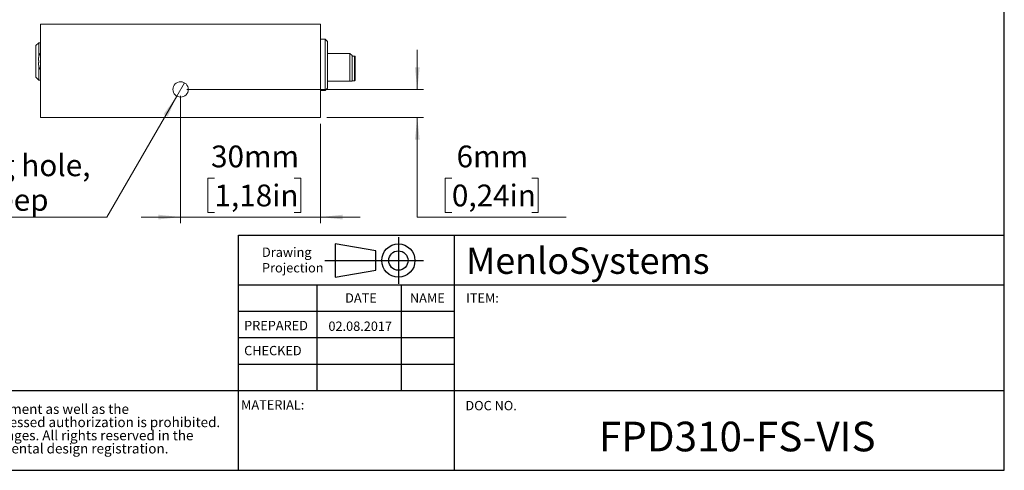
# Model space of a CAD drawing. Units: millimetres. Extents: x 12 to 273, y 5 to 203.
# Drawn here: x 115 to 273, y 5 to 77 of the extents above; entities that cross this region are included whole.
import ezdxf

# ---------------------------------------------------------------- set-up
doc = ezdxf.new("R2010")
doc.units = ezdxf.units.MM
doc.layers.add('FORMAT', color=7, linetype='Continuous')
doc.styles.add('SLDTEXTSTYLE0', font='TXT', dxfattribs={"width": 0.7})
doc.styles.add('SLDTEXTSTYLE1', font='TXT', dxfattribs={"width": 0.75})
doc.dimstyles.new('SLDDIMSTYLE2', dxfattribs={"dimtxt": 3.5, "dimasz": 3.556, "dimexe": 0, "dimexo": 0.0625, "dimgap": 0.875, "dimtad": 0, "dimtih": 1, "dimtoh": 1, "dimlfac": 1.333333, "dimrnd": 1e-09, "dimzin": 12, "dimdsep": 46, "dimtxsty": 'SLDTEXTSTYLE1', "dimsah": 1, "dimcen": 0.09, "dimadec": 0, "dimazin": 3, "dimtfac": 1, "dimtmove": 0, "dimatfit": 0, "dimfxl": 1, "dimfrac": 2, "dimtolj": 1, "dimtzin": 12, "dimarcsym": 0})
doc.dimstyles.new('SLDDIMSTYLE4', dxfattribs={"dimtxt": 3.5, "dimasz": 3.556, "dimexe": 0, "dimexo": 0.0625, "dimgap": 0.875, "dimtad": 0, "dimtih": 1, "dimtoh": 1, "dimlfac": 1.333333, "dimrnd": 1e-09, "dimzin": 12, "dimdsep": 46, "dimtxsty": 'SLDTEXTSTYLE1', "dimblk1": 'NONE', "dimsah": 1, "dimcen": 0, "dimadec": 0, "dimazin": 3, "dimtfac": 1, "dimtmove": 0, "dimatfit": 3, "dimldrblk": 'NONE', "dimfxl": 1, "dimfrac": 2, "dimtolj": 1, "dimtzin": 12, "dimarcsym": 0})

# ---------------------------------------------------------------- blocks, each defined once
blk = doc.blocks.new('SW_NOTE_1')
at = {"layer": 'FORMAT', "color": 0, "char_height": 1.5875, "attachment_point": 1, "style": 'SLDTEXTSTYLE0'}
for s, insert in [('The copying, distribution and utilization of this document as well as the', (0, 2.05)), ('communication of its content to others without expressed authorization is prohibited.', (0, -0.07)), ('Offenders will be held liable for the payment of damages. All rights reserved in the', (0, -2.19)), ('event of the grant of a patent, utility model or ornamental design registration.', (0, -4.3))]:
    blk.add_mtext(s, dxfattribs=dict(at, insert=insert))
blk = doc.blocks.new('SW_NOTE_2')
at = {"layer": 'FORMAT', "color": 0, "char_height": 1.5, "attachment_point": 1, "style": 'SLDTEXTSTYLE0'}
for s, insert in [('Drawing', (0, 1.93)), ('Projection', (0, -0.57))]:
    blk.add_mtext(s, dxfattribs=dict(at, insert=insert))
blk = doc.blocks.new('_D_8')
at = {"color": 7, "linetype": 'Continuous', "lineweight": 0}
for p, q in [((141.22, 67.24), (139.98, 65.1)), ((139.98, 65.1), (128.77, 45.67)), ((128.77, 45.67), (85.03, 45.67))]:
    blk.add_line(p, q, dxfattribs=at)
blk.add_solid([(139.98, 65.1), (137.88, 62.21), (138.54, 61.83)], dxfattribs=at)
at = {"color": 7, "linetype": 'Continuous', "lineweight": 0, "char_height": 3.5, "attachment_point": 1, "style": 'SLDTEXTSTYLE1'}
for s, insert in [('M4 Mounting hole,', (85.03, 55.74)), ('5,5mm deep', (91.63, 50.18))]:
    blk.add_mtext(s, dxfattribs=dict(at, insert=insert))
blk = doc.blocks.new('_NONE')
blk = doc.blocks.new('_D_9')
at = {"color": 7, "linetype": 'Continuous', "lineweight": 0}
for p, q in [((140.6, 65.17), (140.6, 44.67)), ((163.1, 60.67), (163.1, 44.67)), ((146.05, 51.94), (144.98, 51.94)), ((144.98, 51.94), (144.98, 46.38)), ((158.87, 51.94), (159.94, 51.94)), ((159.94, 51.94), (159.94, 46.38)), ((144.98, 46.38), (146.05, 46.38)), ((159.94, 46.38), (158.87, 46.38)), ((140.6, 45.67), (134.25, 45.67)), ((163.1, 45.67), (140.6, 45.67)), ((163.1, 45.67), (169.45, 45.67))]:
    blk.add_line(p, q, dxfattribs=at)
for points in [[(140.6, 45.67), (137.05, 46.05), (137.05, 45.29)], [(163.1, 45.67), (166.66, 45.29), (166.66, 46.05)]]:
    blk.add_solid(points, dxfattribs=at)
at = {"color": 7, "linetype": 'Continuous', "lineweight": 0, "char_height": 3.5, "attachment_point": 1, "style": 'SLDTEXTSTYLE1'}
for s, insert in [('30mm', (145.5, 57.16)), ('1,18in', (146.05, 50.89))]:
    blk.add_mtext(s, dxfattribs=dict(at, insert=insert))
blk = doc.blocks.new('_D_10')
at = {"color": 7, "linetype": 'Continuous', "lineweight": 0}
for p, q in [((178.65, 66.17), (178.65, 72.52)), ((141.6, 66.17), (179.65, 66.17)), ((164.1, 61.67), (179.65, 61.67)), ((178.65, 45.67), (178.65, 61.67)), ((184.21, 51.94), (183.14, 51.94)), ((183.14, 51.94), (183.14, 46.38)), ((197.04, 51.94), (198.1, 51.94)), ((198.1, 51.94), (198.1, 46.38)), ((183.14, 46.38), (184.21, 46.38)), ((198.1, 46.38), (197.04, 46.38)), ((202.59, 45.67), (178.65, 45.67))]:
    blk.add_line(p, q, dxfattribs=at)
for points in [[(178.65, 66.17), (179.03, 69.73), (178.27, 69.73)], [(178.65, 61.67), (178.27, 58.12), (179.03, 58.12)]]:
    blk.add_solid(points, dxfattribs=at)
at = {"color": 7, "linetype": 'Continuous', "lineweight": 0, "char_height": 3.5, "attachment_point": 1, "style": 'SLDTEXTSTYLE1'}
for s, insert in [('6mm', (184.96, 57.16)), ('0,24in', (184.21, 50.89))]:
    blk.add_mtext(s, dxfattribs=dict(at, insert=insert))

msp = doc.modelspace()

# ---------------------------------------------------------------- linework, layer by layer
at = {"color": 7, "linetype": 'Continuous', "lineweight": 15}
for p, q in [((118.1032, 76.6711), (118.1032, 61.6711)), ((118.1032, 76.6711), (163.1032, 76.6711)), ((163.1032, 76.6711), (163.1032, 61.6711)), ((117.8032, 73.6711), (117.3532, 73.2211)), ((117.3532, 68.1211), (117.3532, 73.2211)), ((118.1032, 73.6711), (117.8032, 73.6711)), ((117.8032, 73.6711), (117.8032, 71.2943)), ((163.8532, 74.2711), (163.1032, 74.2711)), ((164.2282, 73.8961), (163.8532, 74.2711)), ((163.8532, 70.1461), (163.8532, 74.2711)), ((164.2282, 70.1461), (164.2282, 73.8961)), ((167.8232, 71.9273), (164.2282, 71.9273)), ((168.1807, 71.6273), (167.8232, 71.9273)), ((167.8232, 71.9273), (167.8232, 67.5211)), ((168.1807, 71.6273), (168.1807, 67.5211)), ((168.5782, 71.5261), (168.1807, 71.5261)), ((168.6532, 71.4511), (168.6532, 69.5461)), ((117.7481, 70.9519), (117.7481, 70.9637)), ((117.7481, 70.9519), (117.7481, 70.8416)), ((117.7481, 70.4818), (117.7481, 70.5006)), ((117.7481, 70.5006), (117.8383, 70.5004)), ((117.8404, 70.482), (117.7481, 70.4818)), ((117.7481, 70.4818), (117.7481, 70.3785)), ((117.8032, 70.8303), (117.8032, 70.5119)), ((117.8032, 70.0479), (117.8032, 67.6711)), ((163.8532, 66.0211), (163.8532, 70.1461)), ((164.2282, 66.3961), (164.2282, 70.1461)), ((117.3532, 68.1211), (117.8032, 67.6711)), ((168.6532, 69.5461), (168.6532, 67.6411)), ((117.8032, 67.6711), (118.1032, 67.6711)), ((167.8232, 67.5211), (164.2282, 67.5211)), ((168.1807, 67.5661), (168.5782, 67.5661)), ((163.1032, 66.0211), (163.8532, 66.0211)), ((163.8532, 66.0211), (164.2282, 66.3961)), ((118.1032, 61.6711), (163.1032, 61.6711))]:
    msp.add_line(p, q, dxfattribs=at)
at = {"color": 8, "linetype": 'Continuous', "lineweight": 15}
for p, q in [((168.5782, 69.5461), (168.5782, 71.5261)), ((168.5782, 67.5661), (168.5782, 69.5461))]:
    msp.add_line(p, q, dxfattribs=at)
at = {"color": 7, "linetype": 'Continuous', "lineweight": 15, "flags": 128}
msp.add_lwpolyline([(117.8358, 69.9044), (117.8345, 69.9024), (117.8335, 69.9005), (117.8332, 69.8989), (117.8335, 69.8975), (117.8345, 69.8965), (117.8361, 69.8958), (117.8383, 69.8955)], dxfattribs=at)
at = {"color": 7, "linetype": 'Continuous', "lineweight": 15}
msp.add_circle((140.6032, 66.1711), 1.2375, dxfattribs=at)
for centre, radius, start, end in [((120.6202, 70.677), 2.8864, 164.534362, 174.299124), ((120.6202, 70.6651), 2.8864, 164.534362, 174.299124), ((120.6232, 70.6711), 2.895, 150.512874, 164.513237), ((117.8451, 71.4445), 0.0118, 182.042491, 234.846512), ((168.5782, 71.4511), 0.075, 0, 90), ((117.8875, 71.3699), 0.5464, 255.21469, 264.834041), ((117.8875, 69.9723), 0.5464, 95.165959, 104.78531), ((117.8875, 71.0101), 0.5464, 255.21469, 264.834041), ((120.6202, 70.6652), 2.8864, 185.700876, 195.465638), ((121.0021, 70.6965), 3.1689, 177.657567, 180.458947), ((121.0043, 70.6458), 3.1711, 176.747702, 183.252298), ((120.6232, 70.6711), 2.895, 195.486763, 209.487126), ((168.5782, 67.6411), 0.075, 270, 0)]:
    msp.add_arc(centre, radius, start, end, dxfattribs=at)
msp.add_open_spline([(167.8232, 67.5211), (167.9072, 67.5211), (168.0536, 67.5211), (168.1427, 67.5211), (168.1807, 67.5211)], degree=3, knots=[0, 0, 0, 0, 0.57418207, 1, 1, 1, 1], dxfattribs=at)
at = {"layer": 'FORMAT'}
for p, q in [((273, 5), (273, 202.5766)), ((165.4459, 41.3595), (165.4459, 36.0144)), ((171.9733, 40.2366), (165.4459, 41.3595)), ((175.6057, 42.4261), (175.6057, 34.9478)), ((171.9733, 37.1374), (171.9733, 40.2366)), ((163.7818, 38.687), (179.6246, 38.687)), ((165.4459, 36.0144), (171.9733, 37.1374)), ((176.0497, 34.75), (176.0497, 17.75)), ((149.9213, 17.75), (58.4088, 17.75)), ((11.8, 5), (273, 5))]:
    msp.add_line(p, q, dxfattribs=at)
at = {"layer": 'FORMAT', "color": 7}
for p, q in [((149.9213, 42.7617), (273, 42.7617)), ((149.9213, 5), (149.9213, 42.7617)), ((184.6, 42.7617), (184.6, 5)), ((273, 34.75), (149.9213, 34.75)), ((162.5591, 17.75), (162.5595, 34.7495)), ((184.6, 30.5), (149.9213, 30.5)), ((184.6, 26.25), (149.9213, 26.25)), ((184.6, 22), (149.9213, 22)), ((273, 17.75), (149.9213, 17.75))]:
    msp.add_line(p, q, dxfattribs=at)
at = {"layer": 'FORMAT'}
for radius in [2.6726, 1.5496]:
    msp.add_circle((175.6057, 38.687), radius, dxfattribs=at)

# ---------------------------------------------------------------- block references
at = {"layer": 'FORMAT', "color": 7}
for name, p in [('SW_NOTE_2', (153.6877, 38.8495)), ('SW_NOTE_1', (60.3694, 13.5909))]:
    msp.add_blockref(name, p, dxfattribs=at)

# ---------------------------------------------------------------- texts
at = {"layer": 'FORMAT', "style": 'SLDTEXTSTYLE0'}
for s, insert, char_height, attachment_point in [('MenloSystems', (186.4936, 40.7827), 4.233333, 1), ('02.08.2017', (169.477, 28.8919), 1.5, 2)]:
    msp.add_mtext(s, dxfattribs=dict(at, insert=insert, char_height=char_height, attachment_point=attachment_point))
at = {"layer": 'FORMAT', "color": 7, "style": 'SLDTEXTSTYLE0'}
for s, insert, char_height, attachment_point in [('DATE', (169.5955, 33.4262), 1.5, 2), ('NAME', (177.4662, 33.4262), 1.5, 1), ('ITEM:', (186.4936, 33.4262), 1.5, 1), ('PREPARED', (150.8174, 29.0032), 1.5, 1), ('CHECKED', (150.8174, 24.9757), 1.5, 1), ('MATERIAL:', (150.3274, 16.2631), 1.5, 1), ('DOC NO.', (186.3832, 16.1401), 1.5, 1), ('FPD310-FS-VIS', (230.0783, 12.8064), 4.7625, 2)]:
    msp.add_mtext(s, dxfattribs=dict(at, insert=insert, char_height=char_height, attachment_point=attachment_point))

# ---------------------------------------------------------------- dimensions: what is measured, and where the dimension line sits
at = {"color": 7, "linetype": 'Continuous', "lineweight": 0}
dim = msp.add_linear_dim(base=(178.6532, 66.1711), p1=(163.1032, 61.6711), p2=(140.6032, 66.1711), angle=90, dimstyle='SLDDIMSTYLE2', dxfattribs=at)
dim.commit()
dim.dimension.update_dxf_attribs({"geometry": '_D_10', "text_midpoint": (178.6532, 51.965), "dimtype": 160})
dim = msp.add_diameter_dim_2p(p1=(141.2219, 67.2428), p2=(139.9844, 65.0994), text='M4 Mounting hole,\\P5,5mm deep', dimstyle='SLDDIMSTYLE4', override={"dimpost": '<>'}, dxfattribs=at)
dim.commit()
dim.dimension.update_dxf_attribs({"geometry": '_D_8', "text_midpoint": (106.1071, 51.2273), "dimtype": 163})
dim = msp.add_linear_dim(base=(140.6032, 51.965), p1=(163.1032, 61.6711), p2=(140.6032, 66.1711), dimstyle='SLDDIMSTYLE2', dxfattribs=at)
dim.commit()
dim.dimension.update_dxf_attribs({"geometry": '_D_9', "text_midpoint": (152.4592, 51.965), "dimtype": 160})

doc.saveas('drawing.dxf')
